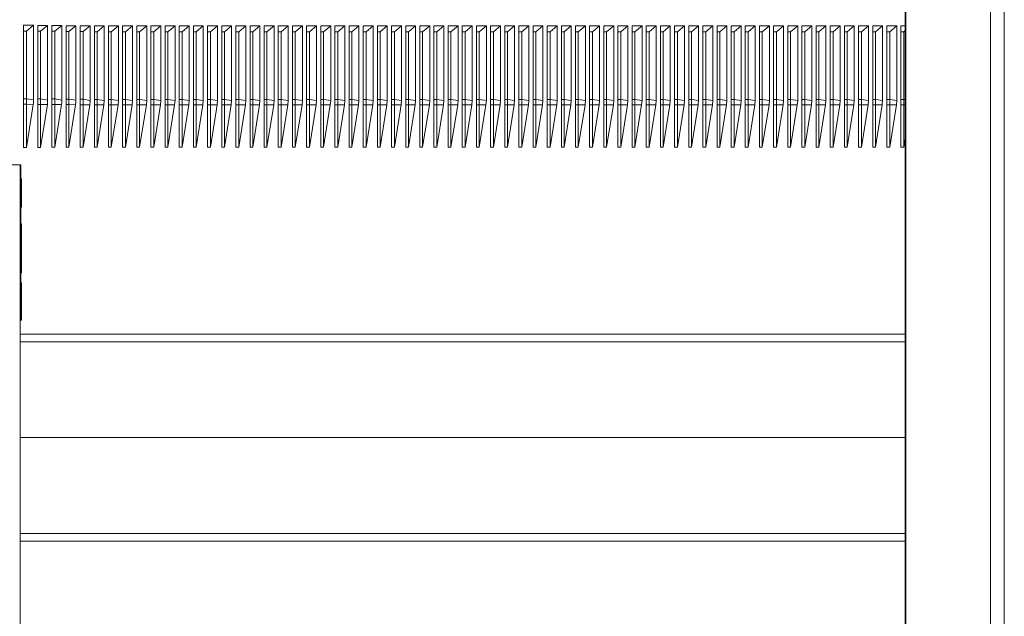
# Model space of a CAD drawing. Units: millimetres. Extents: x -658 to 994, y -993 to 1233.
# Drawn here: x 782 to 922, y 510 to 595 of the extents above; entities that cross this region are included whole.
import ezdxf

# ---------------------------------------------------------------- set-up
doc = ezdxf.new("R2010")
doc.units = ezdxf.units.MM

msp = doc.modelspace()

# ---------------------------------------------------------------- linework, layer by layer
at = {"color": 7, "linetype": 'Continuous', "lineweight": 18}
for p, q in [((907.74, 638.93), (907.74, 432.13)), ((919.68, 432.13), (919.68, 638.93)), ((921.64, 638.93), (921.64, 432.13)), ((907.64, 614.03), (907.64, 457.03)), ((784.44, 593.84), (783.04, 593.84)), ((783.04, 593.84), (783.04, 593.03)), ((783.44, 593.03), (783.04, 593.03)), ((783.04, 593.03), (783.04, 583.46)), ((783.44, 593.03), (784.44, 593.84)), ((783.44, 583.46), (783.44, 593.03)), ((784.44, 593.84), (784.44, 583.28)), ((786.44, 593.82), (785.04, 593.82)), ((785.04, 593.82), (785.04, 593.01)), ((785.44, 593.01), (785.04, 593.01)), ((785.04, 593.01), (785.04, 583.44)), ((785.44, 593.01), (786.44, 593.82)), ((785.44, 583.44), (785.44, 593.01)), ((786.44, 593.82), (786.44, 583.27)), ((788.44, 593.8), (787.04, 593.8)), ((787.04, 593.8), (787.04, 592.99)), ((787.44, 592.99), (787.04, 592.99)), ((787.04, 592.99), (787.04, 583.42)), ((787.44, 592.99), (788.44, 593.8)), ((787.44, 583.42), (787.44, 592.99)), ((788.44, 593.8), (788.44, 583.25)), ((790.44, 593.78), (789.04, 593.78)), ((789.04, 593.78), (789.04, 592.97)), ((789.44, 592.97), (789.04, 592.97)), ((789.04, 592.97), (789.04, 583.4)), ((789.44, 592.97), (790.44, 593.78)), ((789.44, 583.4), (789.44, 592.97)), ((790.44, 593.78), (790.44, 583.23)), ((792.44, 593.77), (791.04, 593.77)), ((791.04, 593.77), (791.04, 592.96)), ((791.44, 592.96), (791.04, 592.96)), ((791.04, 592.96), (791.04, 583.39)), ((791.44, 592.96), (792.44, 593.77)), ((791.44, 583.39), (791.44, 592.96)), ((792.44, 593.77), (792.44, 583.21)), ((794.44, 593.75), (793.04, 593.75)), ((793.04, 593.75), (793.04, 592.94)), ((793.44, 592.94), (793.04, 592.94)), ((793.04, 592.94), (793.04, 583.37)), ((793.44, 592.94), (794.44, 593.75)), ((793.44, 583.37), (793.44, 592.94)), ((794.44, 593.75), (794.44, 583.2)), ((796.44, 593.75), (795.04, 593.75)), ((795.04, 593.75), (795.04, 592.94)), ((795.44, 592.94), (795.04, 592.94)), ((795.04, 592.94), (795.04, 583.37)), ((795.44, 592.94), (796.44, 593.75)), ((795.44, 583.37), (795.44, 592.94)), ((796.44, 593.75), (796.44, 583.2)), ((798.44, 593.75), (797.04, 593.75)), ((797.04, 593.75), (797.04, 592.94)), ((797.44, 592.94), (797.04, 592.94)), ((797.04, 592.94), (797.04, 583.37)), ((797.44, 592.94), (798.44, 593.75)), ((797.44, 583.37), (797.44, 592.94)), ((798.44, 593.75), (798.44, 583.2)), ((800.44, 593.75), (799.04, 593.75)), ((799.04, 593.75), (799.04, 592.94)), ((799.44, 592.94), (799.04, 592.94)), ((799.04, 592.94), (799.04, 583.37)), ((799.44, 592.94), (800.44, 593.75)), ((799.44, 583.37), (799.44, 592.94)), ((800.44, 593.75), (800.44, 583.2)), ((802.44, 593.75), (801.04, 593.75)), ((801.04, 593.75), (801.04, 592.94)), ((801.44, 592.94), (801.04, 592.94)), ((801.04, 592.94), (801.04, 583.37)), ((801.44, 592.94), (802.44, 593.75)), ((801.44, 583.37), (801.44, 592.94)), ((802.44, 593.75), (802.44, 583.2)), ((804.44, 593.75), (803.04, 593.75)), ((803.04, 593.75), (803.04, 592.94)), ((803.44, 592.94), (803.04, 592.94)), ((803.04, 592.94), (803.04, 583.37)), ((803.44, 592.94), (804.44, 593.75)), ((803.44, 583.37), (803.44, 592.94)), ((804.44, 593.75), (804.44, 583.2)), ((806.44, 593.75), (805.04, 593.75)), ((805.04, 593.75), (805.04, 592.94)), ((805.44, 592.94), (805.04, 592.94)), ((805.04, 592.94), (805.04, 583.37)), ((805.44, 592.94), (806.44, 593.75)), ((805.44, 583.37), (805.44, 592.94)), ((806.44, 593.75), (806.44, 583.2)), ((808.44, 593.75), (807.04, 593.75)), ((807.04, 593.75), (807.04, 592.94)), ((807.44, 592.94), (807.04, 592.94)), ((807.04, 592.94), (807.04, 583.37)), ((807.44, 592.94), (808.44, 593.75)), ((807.44, 583.37), (807.44, 592.94)), ((808.44, 593.75), (808.44, 583.2)), ((810.44, 593.75), (809.04, 593.75)), ((809.04, 593.75), (809.04, 592.94)), ((809.44, 592.94), (809.04, 592.94)), ((809.04, 592.94), (809.04, 583.37)), ((809.44, 592.94), (810.44, 593.75)), ((809.44, 583.37), (809.44, 592.94)), ((810.44, 593.75), (810.44, 583.2)), ((812.44, 593.75), (811.04, 593.75)), ((811.04, 593.75), (811.04, 592.94)), ((811.44, 592.94), (811.04, 592.94)), ((811.04, 592.94), (811.04, 583.37)), ((811.44, 592.94), (812.44, 593.75)), ((811.44, 583.37), (811.44, 592.94)), ((812.44, 593.75), (812.44, 583.2)), ((814.44, 593.75), (813.04, 593.75)), ((813.04, 593.75), (813.04, 592.94)), ((813.44, 592.94), (813.04, 592.94)), ((813.04, 592.94), (813.04, 583.37)), ((813.44, 592.94), (814.44, 593.75)), ((813.44, 583.37), (813.44, 592.94)), ((814.44, 593.75), (814.44, 583.2)), ((816.44, 593.75), (815.04, 593.75)), ((815.04, 593.75), (815.04, 592.94)), ((815.44, 592.94), (815.04, 592.94)), ((815.04, 592.94), (815.04, 583.37)), ((815.44, 592.94), (816.44, 593.75)), ((815.44, 583.37), (815.44, 592.94)), ((816.44, 593.75), (816.44, 583.2)), ((818.44, 593.75), (817.04, 593.75)), ((817.04, 593.75), (817.04, 592.94)), ((817.44, 592.94), (817.04, 592.94)), ((817.04, 592.94), (817.04, 583.37)), ((817.44, 592.94), (818.44, 593.75)), ((817.44, 583.37), (817.44, 592.94)), ((818.44, 593.75), (818.44, 583.2)), ((820.44, 593.75), (819.04, 593.75)), ((819.04, 593.75), (819.04, 592.94)), ((819.44, 592.94), (819.04, 592.94)), ((819.04, 592.94), (819.04, 583.37)), ((819.44, 592.94), (820.44, 593.75)), ((819.44, 583.37), (819.44, 592.94)), ((820.44, 593.75), (820.44, 583.2)), ((822.44, 593.75), (821.04, 593.75)), ((821.04, 593.75), (821.04, 592.94)), ((821.44, 592.94), (821.04, 592.94)), ((821.04, 592.94), (821.04, 583.37)), ((821.44, 592.94), (822.44, 593.75)), ((821.44, 583.37), (821.44, 592.94)), ((822.44, 593.75), (822.44, 583.2)), ((824.44, 593.75), (823.04, 593.75)), ((823.04, 593.75), (823.04, 592.94)), ((823.44, 592.94), (823.04, 592.94)), ((823.04, 592.94), (823.04, 583.37)), ((823.44, 592.94), (824.44, 593.75)), ((823.44, 583.37), (823.44, 592.94)), ((824.44, 593.75), (824.44, 583.2)), ((826.44, 593.75), (825.04, 593.75)), ((825.04, 593.75), (825.04, 592.94)), ((825.44, 592.94), (825.04, 592.94)), ((825.04, 592.94), (825.04, 583.37)), ((825.44, 592.94), (826.44, 593.75)), ((825.44, 583.37), (825.44, 592.94)), ((826.44, 593.75), (826.44, 583.2)), ((828.44, 593.75), (827.04, 593.75)), ((827.04, 593.75), (827.04, 592.94)), ((827.44, 592.94), (827.04, 592.94)), ((827.04, 592.94), (827.04, 583.37)), ((827.44, 592.94), (828.44, 593.75)), ((827.44, 583.37), (827.44, 592.94)), ((828.44, 593.75), (828.44, 583.2)), ((830.44, 593.75), (829.04, 593.75)), ((829.04, 593.75), (829.04, 592.94)), ((829.44, 592.94), (829.04, 592.94)), ((829.04, 592.94), (829.04, 583.37)), ((829.44, 592.94), (830.44, 593.75)), ((829.44, 583.37), (829.44, 592.94)), ((830.44, 593.75), (830.44, 583.2)), ((832.44, 593.75), (831.04, 593.75)), ((831.04, 593.75), (831.04, 592.94)), ((831.44, 592.94), (831.04, 592.94)), ((831.04, 592.94), (831.04, 583.37)), ((831.44, 592.94), (832.44, 593.75)), ((831.44, 583.37), (831.44, 592.94)), ((832.44, 593.75), (832.44, 583.2)), ((834.44, 593.75), (833.04, 593.75)), ((833.04, 593.75), (833.04, 592.94)), ((833.44, 592.94), (833.04, 592.94)), ((833.04, 592.94), (833.04, 583.37)), ((833.44, 592.94), (834.44, 593.75)), ((833.44, 583.37), (833.44, 592.94)), ((834.44, 593.75), (834.44, 583.2)), ((836.44, 593.75), (835.04, 593.75)), ((835.04, 593.75), (835.04, 592.94)), ((835.44, 592.94), (835.04, 592.94)), ((835.04, 592.94), (835.04, 583.37)), ((835.44, 592.94), (836.44, 593.75)), ((835.44, 583.37), (835.44, 592.94)), ((836.44, 593.75), (836.44, 583.2)), ((838.44, 593.75), (837.04, 593.75)), ((837.04, 593.75), (837.04, 592.94)), ((837.44, 592.94), (837.04, 592.94)), ((837.04, 592.94), (837.04, 583.37)), ((837.44, 592.94), (838.44, 593.75)), ((837.44, 583.37), (837.44, 592.94)), ((838.44, 593.75), (838.44, 583.2)), ((840.44, 593.75), (839.04, 593.75)), ((839.04, 593.75), (839.04, 592.94)), ((839.44, 592.94), (839.04, 592.94)), ((839.04, 592.94), (839.04, 583.37)), ((839.44, 592.94), (840.44, 593.75)), ((839.44, 583.37), (839.44, 592.94)), ((840.44, 593.75), (840.44, 583.2)), ((842.44, 593.75), (841.04, 593.75)), ((841.04, 593.75), (841.04, 592.94)), ((841.44, 592.94), (841.04, 592.94)), ((841.04, 592.94), (841.04, 583.37)), ((841.44, 592.94), (842.44, 593.75)), ((841.44, 583.37), (841.44, 592.94)), ((842.44, 593.75), (842.44, 583.2)), ((844.44, 593.75), (843.04, 593.75)), ((843.04, 593.75), (843.04, 592.94)), ((843.44, 592.94), (843.04, 592.94)), ((843.04, 592.94), (843.04, 583.37)), ((843.44, 592.94), (844.44, 593.75)), ((843.44, 583.37), (843.44, 592.94)), ((844.44, 593.75), (844.44, 583.2)), ((846.44, 593.75), (845.04, 593.75)), ((845.04, 593.75), (845.04, 592.94)), ((845.44, 592.94), (845.04, 592.94)), ((845.04, 592.94), (845.04, 583.37)), ((845.44, 592.94), (846.44, 593.75)), ((845.44, 583.37), (845.44, 592.94)), ((846.44, 593.75), (846.44, 583.2)), ((848.44, 593.75), (847.04, 593.75)), ((847.04, 593.75), (847.04, 592.94)), ((847.44, 592.94), (847.04, 592.94)), ((847.04, 592.94), (847.04, 583.37)), ((847.44, 592.94), (848.44, 593.75)), ((847.44, 583.37), (847.44, 592.94)), ((848.44, 593.75), (848.44, 583.2)), ((850.44, 593.75), (849.04, 593.75)), ((849.04, 593.75), (849.04, 592.94)), ((849.44, 592.94), (849.04, 592.94)), ((849.04, 592.94), (849.04, 583.37)), ((849.44, 592.94), (850.44, 593.75)), ((849.44, 583.37), (849.44, 592.94)), ((850.44, 593.75), (850.44, 583.2)), ((852.44, 593.75), (851.04, 593.75)), ((851.04, 593.75), (851.04, 592.94)), ((851.44, 592.94), (851.04, 592.94)), ((851.04, 592.94), (851.04, 583.37)), ((851.44, 592.94), (852.44, 593.75)), ((851.44, 583.37), (851.44, 592.94)), ((852.44, 593.75), (852.44, 583.2)), ((854.44, 593.75), (853.04, 593.75)), ((853.04, 593.75), (853.04, 592.94)), ((853.44, 592.94), (853.04, 592.94)), ((853.04, 592.94), (853.04, 583.37)), ((853.44, 592.94), (854.44, 593.75)), ((853.44, 583.37), (853.44, 592.94)), ((854.44, 593.75), (854.44, 583.2)), ((856.44, 593.75), (855.04, 593.75)), ((855.04, 593.75), (855.04, 592.94)), ((855.44, 592.94), (855.04, 592.94)), ((855.04, 592.94), (855.04, 583.37)), ((855.44, 592.94), (856.44, 593.75)), ((855.44, 583.37), (855.44, 592.94)), ((856.44, 593.75), (856.44, 583.2)), ((858.44, 593.75), (857.04, 593.75)), ((857.04, 593.75), (857.04, 592.94)), ((857.44, 592.94), (857.04, 592.94)), ((857.04, 592.94), (857.04, 583.37)), ((857.44, 592.94), (858.44, 593.75)), ((857.44, 583.37), (857.44, 592.94)), ((858.44, 593.75), (858.44, 583.2)), ((860.44, 593.75), (859.04, 593.75)), ((859.04, 593.75), (859.04, 592.94)), ((859.44, 592.94), (859.04, 592.94)), ((859.04, 592.94), (859.04, 583.37)), ((859.44, 592.94), (860.44, 593.75)), ((859.44, 583.37), (859.44, 592.94)), ((860.44, 593.75), (860.44, 583.2)), ((862.44, 593.75), (861.04, 593.75)), ((861.04, 593.75), (861.04, 592.94)), ((861.44, 592.94), (861.04, 592.94)), ((861.04, 592.94), (861.04, 583.37)), ((861.44, 592.94), (862.44, 593.75)), ((861.44, 583.37), (861.44, 592.94)), ((862.44, 593.75), (862.44, 583.2)), ((864.44, 593.75), (863.04, 593.75)), ((863.04, 593.75), (863.04, 592.94)), ((863.44, 592.94), (863.04, 592.94)), ((863.04, 592.94), (863.04, 583.37)), ((863.44, 592.94), (864.44, 593.75)), ((863.44, 583.37), (863.44, 592.94)), ((864.44, 593.75), (864.44, 583.2)), ((866.44, 593.75), (865.04, 593.75)), ((865.04, 593.75), (865.04, 592.94)), ((865.44, 592.94), (865.04, 592.94)), ((865.04, 592.94), (865.04, 583.37)), ((865.44, 592.94), (866.44, 593.75)), ((865.44, 583.37), (865.44, 592.94)), ((866.44, 593.75), (866.44, 583.2)), ((868.44, 593.75), (867.04, 593.75)), ((867.04, 593.75), (867.04, 592.94)), ((867.44, 592.94), (867.04, 592.94)), ((867.04, 592.94), (867.04, 583.37)), ((867.44, 592.94), (868.44, 593.75)), ((867.44, 583.37), (867.44, 592.94)), ((868.44, 593.75), (868.44, 583.2)), ((870.44, 593.75), (869.04, 593.75)), ((869.04, 593.75), (869.04, 592.94)), ((869.44, 592.94), (869.04, 592.94)), ((869.04, 592.94), (869.04, 583.37)), ((869.44, 592.94), (870.44, 593.75)), ((869.44, 583.37), (869.44, 592.94)), ((870.44, 593.75), (870.44, 583.2)), ((872.44, 593.75), (871.04, 593.75)), ((871.04, 593.75), (871.04, 592.94)), ((871.44, 592.94), (871.04, 592.94)), ((871.04, 592.94), (871.04, 583.37)), ((871.44, 592.94), (872.44, 593.75)), ((871.44, 583.37), (871.44, 592.94)), ((872.44, 593.75), (872.44, 583.2)), ((874.44, 593.75), (873.04, 593.75)), ((873.04, 593.75), (873.04, 592.94)), ((873.44, 592.94), (873.04, 592.94)), ((873.04, 592.94), (873.04, 583.37)), ((873.44, 592.94), (874.44, 593.75)), ((873.44, 583.37), (873.44, 592.94)), ((874.44, 593.75), (874.44, 583.2)), ((876.44, 593.75), (875.04, 593.75)), ((875.04, 593.75), (875.04, 592.94)), ((875.44, 592.94), (875.04, 592.94)), ((875.04, 592.94), (875.04, 583.37)), ((875.44, 592.94), (876.44, 593.75)), ((875.44, 583.37), (875.44, 592.94)), ((876.44, 593.75), (876.44, 583.2)), ((878.44, 593.75), (877.04, 593.75)), ((877.04, 593.75), (877.04, 592.94)), ((877.44, 592.94), (877.04, 592.94)), ((877.04, 592.94), (877.04, 583.37)), ((877.44, 592.94), (878.44, 593.75)), ((877.44, 583.37), (877.44, 592.94)), ((878.44, 593.75), (878.44, 583.2)), ((880.44, 593.75), (879.04, 593.75)), ((879.04, 593.75), (879.04, 592.94)), ((879.44, 592.94), (879.04, 592.94)), ((879.04, 592.94), (879.04, 583.37)), ((879.44, 592.94), (880.44, 593.75)), ((879.44, 583.37), (879.44, 592.94)), ((880.44, 593.75), (880.44, 583.2)), ((882.44, 593.75), (881.04, 593.75)), ((881.04, 593.75), (881.04, 592.94)), ((881.44, 592.94), (881.04, 592.94)), ((881.04, 592.94), (881.04, 583.37)), ((881.44, 592.94), (882.44, 593.75)), ((881.44, 583.37), (881.44, 592.94)), ((882.44, 593.75), (882.44, 583.2)), ((884.44, 593.75), (883.04, 593.75)), ((883.04, 593.75), (883.04, 592.94)), ((883.44, 592.94), (883.04, 592.94)), ((883.04, 592.94), (883.04, 583.37)), ((883.44, 592.94), (884.44, 593.75)), ((883.44, 583.37), (883.44, 592.94)), ((884.44, 593.75), (884.44, 583.2)), ((886.44, 593.75), (885.04, 593.75)), ((885.04, 593.75), (885.04, 592.94)), ((885.44, 592.94), (885.04, 592.94)), ((885.04, 592.94), (885.04, 583.37)), ((885.44, 592.94), (886.44, 593.75)), ((885.44, 583.37), (885.44, 592.94)), ((886.44, 593.75), (886.44, 583.2)), ((888.44, 593.75), (887.04, 593.75)), ((887.04, 593.75), (887.04, 592.94)), ((887.44, 592.94), (887.04, 592.94)), ((887.04, 592.94), (887.04, 583.37)), ((887.44, 592.94), (888.44, 593.75)), ((887.44, 583.37), (887.44, 592.94)), ((888.44, 593.75), (888.44, 583.2)), ((890.44, 593.75), (889.04, 593.75)), ((889.04, 593.75), (889.04, 592.94)), ((889.44, 592.94), (889.04, 592.94)), ((889.04, 592.94), (889.04, 583.37)), ((889.44, 592.94), (890.44, 593.75)), ((889.44, 583.37), (889.44, 592.94)), ((890.44, 593.75), (890.44, 583.2)), ((892.44, 593.75), (891.04, 593.75)), ((891.04, 593.75), (891.04, 592.94)), ((891.44, 592.94), (891.04, 592.94)), ((891.04, 592.94), (891.04, 583.37)), ((891.44, 592.94), (892.44, 593.75)), ((891.44, 583.37), (891.44, 592.94)), ((892.44, 593.75), (892.44, 583.2)), ((894.44, 593.75), (893.04, 593.75)), ((893.04, 593.75), (893.04, 592.94)), ((893.44, 592.94), (893.04, 592.94)), ((893.04, 592.94), (893.04, 583.37)), ((893.44, 592.94), (894.44, 593.75)), ((893.44, 583.37), (893.44, 592.94)), ((894.44, 593.75), (894.44, 583.2)), ((896.44, 593.75), (895.04, 593.75)), ((895.04, 593.75), (895.04, 592.94)), ((895.44, 592.94), (895.04, 592.94)), ((895.04, 592.94), (895.04, 583.37)), ((895.44, 592.94), (896.44, 593.75)), ((895.44, 583.37), (895.44, 592.94)), ((896.44, 593.75), (896.44, 583.2)), ((898.44, 593.75), (897.04, 593.75)), ((897.04, 593.75), (897.04, 592.94)), ((897.44, 592.94), (897.04, 592.94)), ((897.04, 592.94), (897.04, 583.37)), ((897.44, 592.94), (898.44, 593.75)), ((897.44, 583.37), (897.44, 592.94)), ((898.44, 593.75), (898.44, 583.2)), ((900.44, 593.75), (899.04, 593.75)), ((899.04, 593.75), (899.04, 592.94)), ((899.44, 592.94), (899.04, 592.94)), ((899.04, 592.94), (899.04, 583.37)), ((899.44, 592.94), (900.44, 593.75)), ((899.44, 583.37), (899.44, 592.94)), ((900.44, 593.75), (900.44, 583.2)), ((902.44, 593.75), (901.04, 593.75)), ((901.04, 593.75), (901.04, 592.94)), ((901.44, 592.94), (901.04, 592.94)), ((901.04, 592.94), (901.04, 583.37)), ((901.44, 592.94), (902.44, 593.75)), ((901.44, 583.37), (901.44, 592.94)), ((902.44, 593.75), (902.44, 583.2)), ((904.44, 593.75), (903.04, 593.75)), ((903.04, 593.75), (903.04, 592.94)), ((903.44, 592.94), (903.04, 592.94)), ((903.04, 592.94), (903.04, 583.37)), ((903.44, 592.94), (904.44, 593.75)), ((903.44, 583.37), (903.44, 592.94)), ((904.44, 593.75), (904.44, 583.2)), ((906.44, 593.75), (905.04, 593.75)), ((905.04, 593.75), (905.04, 592.94)), ((905.44, 592.94), (905.04, 592.94)), ((905.04, 592.94), (905.04, 583.37)), ((905.44, 592.94), (906.44, 593.75)), ((905.44, 583.37), (905.44, 592.94)), ((906.44, 593.75), (906.44, 583.2)), ((907.64, 593.75), (907.04, 593.75)), ((907.04, 593.75), (907.04, 592.94)), ((907.44, 592.94), (907.04, 592.94)), ((907.04, 592.94), (907.04, 583.37)), ((907.44, 592.94), (907.64, 593.1)), ((907.44, 583.37), (907.44, 592.94)), ((783.44, 583.46), (783.04, 583.46)), ((783.04, 582.68), (783.04, 583.46)), ((783.44, 582.68), (783.44, 583.46)), ((784.44, 583.28), (783.44, 583.46)), ((784.44, 583.28), (784.44, 582.94)), ((785.44, 583.44), (785.04, 583.44)), ((785.04, 582.66), (785.04, 583.44)), ((785.44, 582.66), (785.44, 583.44)), ((786.44, 583.27), (785.44, 583.44)), ((786.44, 583.27), (786.44, 582.96)), ((787.44, 583.42), (787.04, 583.42)), ((787.04, 582.64), (787.04, 583.42)), ((787.44, 582.64), (787.44, 583.42)), ((788.44, 583.25), (787.44, 583.42)), ((788.44, 583.25), (788.44, 582.98)), ((789.44, 583.4), (789.04, 583.4)), ((789.04, 582.62), (789.04, 583.4)), ((789.44, 582.62), (789.44, 583.4)), ((790.44, 583.23), (789.44, 583.4)), ((790.44, 583.23), (790.44, 583.01)), ((791.44, 583.39), (791.04, 583.39)), ((791.04, 582.61), (791.04, 583.39)), ((791.44, 582.61), (791.44, 583.39)), ((792.44, 583.21), (791.44, 583.39)), ((792.44, 583.06), (792.39, 582.59)), ((792.44, 583.21), (792.44, 583.06)), ((793.44, 583.37), (793.04, 583.37)), ((793.04, 582.59), (793.04, 583.37)), ((793.44, 582.59), (793.44, 583.37)), ((794.44, 583.2), (793.44, 583.37)), ((794.44, 583.2), (794.39, 582.57)), ((795.44, 583.37), (795.04, 583.37)), ((795.04, 582.59), (795.04, 583.37)), ((795.44, 582.59), (795.44, 583.37)), ((796.44, 583.2), (795.44, 583.37)), ((796.44, 583.2), (796.39, 582.57)), ((797.44, 583.37), (797.04, 583.37)), ((797.04, 582.59), (797.04, 583.37)), ((797.44, 582.59), (797.44, 583.37)), ((798.44, 583.2), (797.44, 583.37)), ((798.44, 583.2), (798.39, 582.57)), ((799.44, 583.37), (799.04, 583.37)), ((799.04, 582.59), (799.04, 583.37)), ((799.44, 582.59), (799.44, 583.37)), ((800.44, 583.2), (799.44, 583.37)), ((800.44, 583.2), (800.39, 582.57)), ((801.44, 583.37), (801.04, 583.37)), ((801.04, 582.59), (801.04, 583.37)), ((801.44, 582.59), (801.44, 583.37)), ((802.44, 583.2), (801.44, 583.37)), ((802.44, 583.2), (802.39, 582.57)), ((803.44, 583.37), (803.04, 583.37)), ((803.04, 582.59), (803.04, 583.37)), ((803.44, 582.59), (803.44, 583.37)), ((804.44, 583.2), (803.44, 583.37)), ((804.44, 583.2), (804.39, 582.57)), ((805.44, 583.37), (805.04, 583.37)), ((805.04, 582.59), (805.04, 583.37)), ((805.44, 582.59), (805.44, 583.37)), ((806.44, 583.2), (805.44, 583.37)), ((806.44, 583.2), (806.39, 582.57)), ((807.44, 583.37), (807.04, 583.37)), ((807.04, 582.59), (807.04, 583.37)), ((807.44, 582.59), (807.44, 583.37)), ((808.44, 583.2), (807.44, 583.37)), ((808.44, 583.2), (808.39, 582.57)), ((809.44, 583.37), (809.04, 583.37)), ((809.04, 582.59), (809.04, 583.37)), ((809.44, 582.59), (809.44, 583.37)), ((810.44, 583.2), (809.44, 583.37)), ((810.44, 583.2), (810.39, 582.57)), ((811.44, 583.37), (811.04, 583.37)), ((811.04, 582.59), (811.04, 583.37)), ((811.44, 582.59), (811.44, 583.37)), ((812.44, 583.2), (811.44, 583.37)), ((812.44, 583.2), (812.39, 582.57)), ((813.44, 583.37), (813.04, 583.37)), ((813.04, 582.59), (813.04, 583.37)), ((813.44, 582.59), (813.44, 583.37)), ((814.44, 583.2), (813.44, 583.37)), ((814.44, 583.2), (814.39, 582.57)), ((815.44, 583.37), (815.04, 583.37)), ((815.04, 582.59), (815.04, 583.37)), ((815.44, 582.59), (815.44, 583.37)), ((816.44, 583.2), (815.44, 583.37)), ((816.44, 583.2), (816.39, 582.57)), ((817.44, 583.37), (817.04, 583.37)), ((817.04, 582.59), (817.04, 583.37)), ((817.44, 582.59), (817.44, 583.37)), ((818.44, 583.2), (817.44, 583.37)), ((818.44, 583.2), (818.39, 582.57)), ((819.44, 583.37), (819.04, 583.37)), ((819.04, 582.59), (819.04, 583.37)), ((819.44, 582.59), (819.44, 583.37)), ((820.44, 583.2), (819.44, 583.37)), ((820.44, 583.2), (820.39, 582.57)), ((821.44, 583.37), (821.04, 583.37)), ((821.04, 582.59), (821.04, 583.37)), ((821.44, 582.59), (821.44, 583.37)), ((822.44, 583.2), (821.44, 583.37)), ((822.44, 583.2), (822.39, 582.57)), ((823.44, 583.37), (823.04, 583.37)), ((823.04, 582.59), (823.04, 583.37)), ((823.44, 582.59), (823.44, 583.37)), ((824.44, 583.2), (823.44, 583.37)), ((824.44, 583.2), (824.39, 582.57)), ((825.44, 583.37), (825.04, 583.37)), ((825.04, 582.59), (825.04, 583.37)), ((825.44, 582.59), (825.44, 583.37)), ((826.44, 583.2), (825.44, 583.37)), ((826.44, 583.2), (826.39, 582.57)), ((827.44, 583.37), (827.04, 583.37)), ((827.04, 582.59), (827.04, 583.37)), ((827.44, 582.59), (827.44, 583.37)), ((828.44, 583.2), (827.44, 583.37)), ((828.44, 583.2), (828.39, 582.57)), ((829.44, 583.37), (829.04, 583.37)), ((829.04, 582.59), (829.04, 583.37)), ((829.44, 582.59), (829.44, 583.37)), ((830.44, 583.2), (829.44, 583.37)), ((830.44, 583.2), (830.39, 582.57)), ((831.44, 583.37), (831.04, 583.37)), ((831.04, 582.59), (831.04, 583.37)), ((831.44, 582.59), (831.44, 583.37)), ((832.44, 583.2), (831.44, 583.37)), ((832.44, 583.2), (832.39, 582.57)), ((833.44, 583.37), (833.04, 583.37)), ((833.04, 582.59), (833.04, 583.37)), ((833.44, 582.59), (833.44, 583.37)), ((834.44, 583.2), (833.44, 583.37)), ((834.44, 583.2), (834.39, 582.57)), ((835.44, 583.37), (835.04, 583.37)), ((835.04, 582.59), (835.04, 583.37)), ((835.44, 582.59), (835.44, 583.37)), ((836.44, 583.2), (835.44, 583.37)), ((836.44, 583.2), (836.39, 582.57)), ((837.44, 583.37), (837.04, 583.37)), ((837.04, 582.59), (837.04, 583.37)), ((837.44, 582.59), (837.44, 583.37)), ((838.44, 583.2), (837.44, 583.37)), ((838.44, 583.2), (838.39, 582.57)), ((839.44, 583.37), (839.04, 583.37)), ((839.04, 582.59), (839.04, 583.37)), ((839.44, 582.59), (839.44, 583.37)), ((840.44, 583.2), (839.44, 583.37)), ((840.44, 583.2), (840.39, 582.57)), ((841.44, 583.37), (841.04, 583.37)), ((841.04, 582.59), (841.04, 583.37)), ((841.44, 582.59), (841.44, 583.37)), ((842.44, 583.2), (841.44, 583.37)), ((842.44, 583.2), (842.39, 582.57)), ((843.44, 583.37), (843.04, 583.37)), ((843.04, 582.59), (843.04, 583.37)), ((843.44, 582.59), (843.44, 583.37)), ((844.44, 583.2), (843.44, 583.37)), ((844.44, 583.2), (844.39, 582.57)), ((845.44, 583.37), (845.04, 583.37)), ((845.04, 582.59), (845.04, 583.37)), ((845.44, 582.59), (845.44, 583.37)), ((846.44, 583.2), (845.44, 583.37)), ((846.44, 583.2), (846.39, 582.57)), ((847.44, 583.37), (847.04, 583.37)), ((847.04, 582.59), (847.04, 583.37)), ((847.44, 582.59), (847.44, 583.37)), ((848.44, 583.2), (847.44, 583.37)), ((848.44, 583.2), (848.39, 582.57)), ((849.44, 583.37), (849.04, 583.37)), ((849.04, 582.59), (849.04, 583.37)), ((849.44, 582.59), (849.44, 583.37)), ((850.44, 583.2), (849.44, 583.37)), ((850.44, 583.2), (850.39, 582.57)), ((851.44, 583.37), (851.04, 583.37)), ((851.04, 582.59), (851.04, 583.37)), ((851.44, 582.59), (851.44, 583.37)), ((852.44, 583.2), (851.44, 583.37)), ((852.44, 583.2), (852.39, 582.57)), ((853.44, 583.37), (853.04, 583.37)), ((853.04, 582.59), (853.04, 583.37)), ((853.44, 582.59), (853.44, 583.37)), ((854.44, 583.2), (853.44, 583.37)), ((854.44, 583.2), (854.39, 582.57)), ((855.44, 583.37), (855.04, 583.37)), ((855.04, 582.59), (855.04, 583.37)), ((855.44, 582.59), (855.44, 583.37)), ((856.44, 583.2), (855.44, 583.37)), ((856.44, 583.2), (856.39, 582.57)), ((857.44, 583.37), (857.04, 583.37)), ((857.04, 582.59), (857.04, 583.37)), ((857.44, 582.59), (857.44, 583.37)), ((858.44, 583.2), (857.44, 583.37)), ((858.44, 583.2), (858.39, 582.57)), ((859.44, 583.37), (859.04, 583.37)), ((859.04, 582.59), (859.04, 583.37)), ((859.44, 582.59), (859.44, 583.37)), ((860.44, 583.2), (859.44, 583.37)), ((860.44, 583.2), (860.39, 582.57)), ((861.44, 583.37), (861.04, 583.37)), ((861.04, 582.59), (861.04, 583.37)), ((861.44, 582.59), (861.44, 583.37)), ((862.44, 583.2), (861.44, 583.37)), ((862.44, 583.2), (862.39, 582.57)), ((863.44, 583.37), (863.04, 583.37)), ((863.04, 582.59), (863.04, 583.37)), ((863.44, 582.59), (863.44, 583.37)), ((864.44, 583.2), (863.44, 583.37)), ((864.44, 583.2), (864.39, 582.57)), ((865.44, 583.37), (865.04, 583.37)), ((865.04, 582.59), (865.04, 583.37)), ((865.44, 582.59), (865.44, 583.37)), ((866.44, 583.2), (865.44, 583.37)), ((866.44, 583.2), (866.39, 582.57)), ((867.44, 583.37), (867.04, 583.37)), ((867.04, 582.59), (867.04, 583.37)), ((867.44, 582.59), (867.44, 583.37)), ((868.44, 583.2), (867.44, 583.37)), ((868.44, 583.2), (868.39, 582.57)), ((869.44, 583.37), (869.04, 583.37)), ((869.04, 582.59), (869.04, 583.37)), ((869.44, 582.59), (869.44, 583.37)), ((870.44, 583.2), (869.44, 583.37)), ((870.44, 583.2), (870.39, 582.57)), ((871.44, 583.37), (871.04, 583.37)), ((871.04, 582.59), (871.04, 583.37)), ((871.44, 582.59), (871.44, 583.37)), ((872.44, 583.2), (871.44, 583.37)), ((872.44, 583.2), (872.39, 582.57)), ((873.44, 583.37), (873.04, 583.37)), ((873.04, 582.59), (873.04, 583.37)), ((873.44, 582.59), (873.44, 583.37)), ((874.44, 583.2), (873.44, 583.37)), ((874.44, 583.2), (874.39, 582.57)), ((875.44, 583.37), (875.04, 583.37)), ((875.04, 582.59), (875.04, 583.37)), ((875.44, 582.59), (875.44, 583.37)), ((876.44, 583.2), (875.44, 583.37)), ((876.44, 583.2), (876.39, 582.57)), ((877.44, 583.37), (877.04, 583.37)), ((877.04, 582.59), (877.04, 583.37)), ((877.44, 582.59), (877.44, 583.37)), ((878.44, 583.2), (877.44, 583.37)), ((878.44, 583.2), (878.39, 582.57)), ((879.44, 583.37), (879.04, 583.37)), ((879.04, 582.59), (879.04, 583.37)), ((879.44, 582.59), (879.44, 583.37)), ((880.44, 583.2), (879.44, 583.37)), ((880.44, 583.2), (880.39, 582.57)), ((881.44, 583.37), (881.04, 583.37)), ((881.04, 582.59), (881.04, 583.37)), ((881.44, 582.59), (881.44, 583.37)), ((882.44, 583.2), (881.44, 583.37)), ((882.44, 583.2), (882.39, 582.57)), ((883.44, 583.37), (883.04, 583.37)), ((883.04, 582.59), (883.04, 583.37)), ((883.44, 582.59), (883.44, 583.37)), ((884.44, 583.2), (883.44, 583.37)), ((884.44, 583.2), (884.39, 582.57)), ((885.44, 583.37), (885.04, 583.37)), ((885.04, 582.59), (885.04, 583.37)), ((885.44, 582.59), (885.44, 583.37)), ((886.44, 583.2), (885.44, 583.37)), ((886.44, 583.2), (886.39, 582.57)), ((887.44, 583.37), (887.04, 583.37)), ((887.04, 582.59), (887.04, 583.37)), ((887.44, 582.59), (887.44, 583.37)), ((888.44, 583.2), (887.44, 583.37)), ((888.44, 583.2), (888.39, 582.57)), ((889.44, 583.37), (889.04, 583.37)), ((889.04, 582.59), (889.04, 583.37)), ((889.44, 582.59), (889.44, 583.37)), ((890.44, 583.2), (889.44, 583.37)), ((890.44, 583.2), (890.39, 582.57)), ((891.44, 583.37), (891.04, 583.37)), ((891.04, 582.59), (891.04, 583.37)), ((891.44, 582.59), (891.44, 583.37)), ((892.44, 583.2), (891.44, 583.37)), ((892.44, 583.2), (892.39, 582.57)), ((893.44, 583.37), (893.04, 583.37)), ((893.04, 582.59), (893.04, 583.37)), ((893.44, 582.59), (893.44, 583.37)), ((894.44, 583.2), (893.44, 583.37)), ((894.44, 583.2), (894.39, 582.57)), ((895.44, 583.37), (895.04, 583.37)), ((895.04, 582.59), (895.04, 583.37)), ((895.44, 582.59), (895.44, 583.37)), ((896.44, 583.2), (895.44, 583.37)), ((896.44, 583.2), (896.39, 582.57)), ((897.44, 583.37), (897.04, 583.37)), ((897.04, 582.59), (897.04, 583.37)), ((897.44, 582.59), (897.44, 583.37)), ((898.44, 583.2), (897.44, 583.37)), ((898.44, 583.2), (898.39, 582.57)), ((899.44, 583.37), (899.04, 583.37)), ((899.04, 582.59), (899.04, 583.37)), ((899.44, 582.59), (899.44, 583.37)), ((900.44, 583.2), (899.44, 583.37)), ((900.44, 583.2), (900.39, 582.57)), ((901.44, 583.37), (901.04, 583.37)), ((901.04, 582.59), (901.04, 583.37)), ((901.44, 582.59), (901.44, 583.37)), ((902.44, 583.2), (901.44, 583.37)), ((902.44, 583.2), (902.39, 582.57)), ((903.44, 583.37), (903.04, 583.37)), ((903.04, 582.59), (903.04, 583.37)), ((903.44, 582.59), (903.44, 583.37)), ((904.44, 583.2), (903.44, 583.37)), ((904.44, 583.2), (904.39, 582.57)), ((905.44, 583.37), (905.04, 583.37)), ((905.04, 582.59), (905.04, 583.37)), ((905.44, 582.59), (905.44, 583.37)), ((906.44, 583.2), (905.44, 583.37)), ((906.44, 583.2), (906.39, 582.57)), ((907.44, 583.37), (907.04, 583.37)), ((907.04, 582.59), (907.04, 583.37)), ((907.44, 582.59), (907.44, 583.37)), ((907.64, 583.34), (907.44, 583.37)), ((783.44, 582.68), (783.04, 582.68)), ((783.04, 582.68), (783.04, 576.58)), ((783.44, 576.58), (783.44, 582.68)), ((784.41, 582.66), (783.44, 582.68)), ((784.41, 582.66), (783.44, 576.58)), ((784.44, 582.94), (784.41, 582.66)), ((785.44, 582.66), (785.04, 582.66)), ((785.04, 582.66), (785.04, 576.58)), ((785.44, 576.58), (785.44, 582.66)), ((786.4, 582.64), (785.44, 582.66)), ((786.4, 582.64), (785.44, 576.58)), ((786.44, 582.96), (786.4, 582.64)), ((787.44, 582.64), (787.04, 582.64)), ((787.04, 582.64), (787.04, 576.59)), ((787.44, 576.59), (787.44, 582.64)), ((788.4, 582.62), (787.44, 582.64)), ((788.4, 582.62), (787.44, 576.59)), ((788.44, 582.98), (788.4, 582.62)), ((789.44, 582.62), (789.04, 582.62)), ((789.04, 582.62), (789.04, 576.59)), ((789.44, 576.59), (789.44, 582.62)), ((790.4, 582.61), (789.44, 582.62)), ((790.4, 582.61), (789.44, 576.59)), ((790.44, 583.01), (790.4, 582.61)), ((791.44, 582.61), (791.04, 582.61)), ((791.04, 582.61), (791.04, 576.59)), ((791.44, 576.59), (791.44, 582.61)), ((792.39, 582.59), (791.44, 582.61)), ((792.39, 582.59), (791.44, 576.59)), ((793.44, 582.59), (793.04, 582.59)), ((793.04, 582.59), (793.04, 576.59)), ((793.44, 576.59), (793.44, 582.59)), ((794.39, 582.57), (793.44, 582.59)), ((794.39, 582.57), (793.44, 576.59)), ((795.44, 582.59), (795.04, 582.59)), ((795.04, 582.59), (795.04, 576.59)), ((795.44, 576.59), (795.44, 582.59)), ((796.39, 582.57), (795.44, 582.59)), ((796.39, 582.57), (795.44, 576.59)), ((797.44, 582.59), (797.04, 582.59)), ((797.04, 582.59), (797.04, 576.59)), ((797.44, 576.59), (797.44, 582.59)), ((798.39, 582.57), (797.44, 582.59)), ((798.39, 582.57), (797.44, 576.59)), ((799.44, 582.59), (799.04, 582.59)), ((799.04, 582.59), (799.04, 576.59)), ((799.44, 576.59), (799.44, 582.59)), ((800.39, 582.57), (799.44, 582.59)), ((800.39, 582.57), (799.44, 576.59)), ((801.44, 582.59), (801.04, 582.59)), ((801.04, 582.59), (801.04, 576.59)), ((801.44, 576.59), (801.44, 582.59)), ((802.39, 582.57), (801.44, 582.59)), ((802.39, 582.57), (801.44, 576.59)), ((803.44, 582.59), (803.04, 582.59)), ((803.04, 582.59), (803.04, 576.59)), ((803.44, 576.59), (803.44, 582.59)), ((804.39, 582.57), (803.44, 582.59)), ((804.39, 582.57), (803.44, 576.59)), ((805.44, 582.59), (805.04, 582.59)), ((805.04, 582.59), (805.04, 576.59)), ((805.44, 576.59), (805.44, 582.59)), ((806.39, 582.57), (805.44, 582.59)), ((806.39, 582.57), (805.44, 576.59)), ((807.44, 582.59), (807.04, 582.59)), ((807.04, 582.59), (807.04, 576.59)), ((807.44, 576.59), (807.44, 582.59)), ((808.39, 582.57), (807.44, 582.59)), ((808.39, 582.57), (807.44, 576.59)), ((809.44, 582.59), (809.04, 582.59)), ((809.04, 582.59), (809.04, 576.59)), ((809.44, 576.59), (809.44, 582.59)), ((810.39, 582.57), (809.44, 582.59)), ((810.39, 582.57), (809.44, 576.59)), ((811.44, 582.59), (811.04, 582.59)), ((811.04, 582.59), (811.04, 576.59)), ((811.44, 576.59), (811.44, 582.59)), ((812.39, 582.57), (811.44, 582.59)), ((812.39, 582.57), (811.44, 576.59)), ((813.44, 582.59), (813.04, 582.59)), ((813.04, 582.59), (813.04, 576.59)), ((813.44, 576.59), (813.44, 582.59)), ((814.39, 582.57), (813.44, 582.59)), ((814.39, 582.57), (813.44, 576.59)), ((815.44, 582.59), (815.04, 582.59)), ((815.04, 582.59), (815.04, 576.59)), ((815.44, 576.59), (815.44, 582.59)), ((816.39, 582.57), (815.44, 582.59)), ((816.39, 582.57), (815.44, 576.59)), ((817.44, 582.59), (817.04, 582.59)), ((817.04, 582.59), (817.04, 576.59)), ((817.44, 576.59), (817.44, 582.59)), ((818.39, 582.57), (817.44, 582.59)), ((818.39, 582.57), (817.44, 576.59)), ((819.44, 582.59), (819.04, 582.59)), ((819.04, 582.59), (819.04, 576.59)), ((819.44, 576.59), (819.44, 582.59)), ((820.39, 582.57), (819.44, 582.59)), ((820.39, 582.57), (819.44, 576.59)), ((821.44, 582.59), (821.04, 582.59)), ((821.04, 582.59), (821.04, 576.59)), ((821.44, 576.59), (821.44, 582.59)), ((822.39, 582.57), (821.44, 582.59)), ((822.39, 582.57), (821.44, 576.59)), ((823.44, 582.59), (823.04, 582.59)), ((823.04, 582.59), (823.04, 576.59)), ((823.44, 576.59), (823.44, 582.59)), ((824.39, 582.57), (823.44, 582.59)), ((824.39, 582.57), (823.44, 576.59)), ((825.44, 582.59), (825.04, 582.59)), ((825.04, 582.59), (825.04, 576.59)), ((825.44, 576.59), (825.44, 582.59)), ((826.39, 582.57), (825.44, 582.59)), ((826.39, 582.57), (825.44, 576.59)), ((827.44, 582.59), (827.04, 582.59)), ((827.04, 582.59), (827.04, 576.59)), ((827.44, 576.59), (827.44, 582.59)), ((828.39, 582.57), (827.44, 582.59)), ((828.39, 582.57), (827.44, 576.59)), ((829.44, 582.59), (829.04, 582.59)), ((829.04, 582.59), (829.04, 576.59)), ((829.44, 576.59), (829.44, 582.59)), ((830.39, 582.57), (829.44, 582.59)), ((830.39, 582.57), (829.44, 576.59)), ((831.44, 582.59), (831.04, 582.59)), ((831.04, 582.59), (831.04, 576.59)), ((831.44, 576.59), (831.44, 582.59)), ((832.39, 582.57), (831.44, 582.59)), ((832.39, 582.57), (831.44, 576.59)), ((833.44, 582.59), (833.04, 582.59)), ((833.04, 582.59), (833.04, 576.59)), ((833.44, 576.59), (833.44, 582.59)), ((834.39, 582.57), (833.44, 582.59)), ((834.39, 582.57), (833.44, 576.59)), ((835.44, 582.59), (835.04, 582.59)), ((835.04, 582.59), (835.04, 576.59)), ((835.44, 576.59), (835.44, 582.59)), ((836.39, 582.57), (835.44, 582.59)), ((836.39, 582.57), (835.44, 576.59)), ((837.44, 582.59), (837.04, 582.59)), ((837.04, 582.59), (837.04, 576.59)), ((837.44, 576.59), (837.44, 582.59)), ((838.39, 582.57), (837.44, 582.59)), ((838.39, 582.57), (837.44, 576.59)), ((839.44, 582.59), (839.04, 582.59)), ((839.04, 582.59), (839.04, 576.59)), ((839.44, 576.59), (839.44, 582.59)), ((840.39, 582.57), (839.44, 582.59)), ((840.39, 582.57), (839.44, 576.59)), ((841.44, 582.59), (841.04, 582.59)), ((841.04, 582.59), (841.04, 576.59)), ((841.44, 576.59), (841.44, 582.59)), ((842.39, 582.57), (841.44, 582.59)), ((842.39, 582.57), (841.44, 576.59)), ((843.44, 582.59), (843.04, 582.59)), ((843.04, 582.59), (843.04, 576.59)), ((843.44, 576.59), (843.44, 582.59)), ((844.39, 582.57), (843.44, 582.59)), ((844.39, 582.57), (843.44, 576.59)), ((845.44, 582.59), (845.04, 582.59)), ((845.04, 582.59), (845.04, 576.59)), ((845.44, 576.59), (845.44, 582.59)), ((846.39, 582.57), (845.44, 582.59)), ((846.39, 582.57), (845.44, 576.59)), ((847.44, 582.59), (847.04, 582.59)), ((847.04, 582.59), (847.04, 576.59)), ((847.44, 576.59), (847.44, 582.59)), ((848.39, 582.57), (847.44, 582.59)), ((848.39, 582.57), (847.44, 576.59)), ((849.44, 582.59), (849.04, 582.59)), ((849.04, 582.59), (849.04, 576.59)), ((849.44, 576.59), (849.44, 582.59)), ((850.39, 582.57), (849.44, 582.59)), ((850.39, 582.57), (849.44, 576.59)), ((851.44, 582.59), (851.04, 582.59)), ((851.04, 582.59), (851.04, 576.59)), ((851.44, 576.59), (851.44, 582.59)), ((852.39, 582.57), (851.44, 582.59)), ((852.39, 582.57), (851.44, 576.59)), ((853.44, 582.59), (853.04, 582.59)), ((853.04, 582.59), (853.04, 576.59)), ((853.44, 576.59), (853.44, 582.59)), ((854.39, 582.57), (853.44, 582.59)), ((854.39, 582.57), (853.44, 576.59)), ((855.44, 582.59), (855.04, 582.59)), ((855.04, 582.59), (855.04, 576.59)), ((855.44, 576.59), (855.44, 582.59)), ((856.39, 582.57), (855.44, 582.59)), ((856.39, 582.57), (855.44, 576.59)), ((857.44, 582.59), (857.04, 582.59)), ((857.04, 582.59), (857.04, 576.59)), ((857.44, 576.59), (857.44, 582.59)), ((858.39, 582.57), (857.44, 582.59)), ((858.39, 582.57), (857.44, 576.59)), ((859.44, 582.59), (859.04, 582.59)), ((859.04, 582.59), (859.04, 576.59)), ((859.44, 576.59), (859.44, 582.59)), ((860.39, 582.57), (859.44, 582.59)), ((860.39, 582.57), (859.44, 576.59)), ((861.44, 582.59), (861.04, 582.59)), ((861.04, 582.59), (861.04, 576.59)), ((861.44, 576.59), (861.44, 582.59)), ((862.39, 582.57), (861.44, 582.59)), ((862.39, 582.57), (861.44, 576.59)), ((863.44, 582.59), (863.04, 582.59)), ((863.04, 582.59), (863.04, 576.59)), ((863.44, 576.59), (863.44, 582.59)), ((864.39, 582.57), (863.44, 582.59)), ((864.39, 582.57), (863.44, 576.59)), ((865.44, 582.59), (865.04, 582.59)), ((865.04, 582.59), (865.04, 576.59)), ((865.44, 576.59), (865.44, 582.59)), ((866.39, 582.57), (865.44, 582.59)), ((866.39, 582.57), (865.44, 576.59)), ((867.44, 582.59), (867.04, 582.59)), ((867.04, 582.59), (867.04, 576.59)), ((867.44, 576.59), (867.44, 582.59)), ((868.39, 582.57), (867.44, 582.59)), ((868.39, 582.57), (867.44, 576.59)), ((869.44, 582.59), (869.04, 582.59)), ((869.04, 582.59), (869.04, 576.59)), ((869.44, 576.59), (869.44, 582.59)), ((870.39, 582.57), (869.44, 582.59)), ((870.39, 582.57), (869.44, 576.59)), ((871.44, 582.59), (871.04, 582.59)), ((871.04, 582.59), (871.04, 576.59)), ((871.44, 576.59), (871.44, 582.59)), ((872.39, 582.57), (871.44, 582.59)), ((872.39, 582.57), (871.44, 576.59)), ((873.44, 582.59), (873.04, 582.59)), ((873.04, 582.59), (873.04, 576.59)), ((873.44, 576.59), (873.44, 582.59)), ((874.39, 582.57), (873.44, 582.59)), ((874.39, 582.57), (873.44, 576.59)), ((875.44, 582.59), (875.04, 582.59)), ((875.04, 582.59), (875.04, 576.59)), ((875.44, 576.59), (875.44, 582.59)), ((876.39, 582.57), (875.44, 582.59)), ((876.39, 582.57), (875.44, 576.59)), ((877.44, 582.59), (877.04, 582.59)), ((877.04, 582.59), (877.04, 576.59)), ((877.44, 576.59), (877.44, 582.59)), ((878.39, 582.57), (877.44, 582.59)), ((878.39, 582.57), (877.44, 576.59)), ((879.44, 582.59), (879.04, 582.59)), ((879.04, 582.59), (879.04, 576.59)), ((879.44, 576.59), (879.44, 582.59)), ((880.39, 582.57), (879.44, 582.59)), ((880.39, 582.57), (879.44, 576.59)), ((881.44, 582.59), (881.04, 582.59)), ((881.04, 582.59), (881.04, 576.59)), ((881.44, 576.59), (881.44, 582.59)), ((882.39, 582.57), (881.44, 582.59)), ((882.39, 582.57), (881.44, 576.59)), ((883.44, 582.59), (883.04, 582.59)), ((883.04, 582.59), (883.04, 576.59)), ((883.44, 576.59), (883.44, 582.59)), ((884.39, 582.57), (883.44, 582.59)), ((884.39, 582.57), (883.44, 576.59)), ((885.44, 582.59), (885.04, 582.59)), ((885.04, 582.59), (885.04, 576.59)), ((885.44, 576.59), (885.44, 582.59)), ((886.39, 582.57), (885.44, 582.59)), ((886.39, 582.57), (885.44, 576.59)), ((887.44, 582.59), (887.04, 582.59)), ((887.04, 582.59), (887.04, 576.59)), ((887.44, 576.59), (887.44, 582.59)), ((888.39, 582.57), (887.44, 582.59)), ((888.39, 582.57), (887.44, 576.59)), ((889.44, 582.59), (889.04, 582.59)), ((889.04, 582.59), (889.04, 576.59)), ((889.44, 576.59), (889.44, 582.59)), ((890.39, 582.57), (889.44, 582.59)), ((890.39, 582.57), (889.44, 576.59)), ((891.44, 582.59), (891.04, 582.59)), ((891.04, 582.59), (891.04, 576.59)), ((891.44, 576.59), (891.44, 582.59)), ((892.39, 582.57), (891.44, 582.59)), ((892.39, 582.57), (891.44, 576.59)), ((893.44, 582.59), (893.04, 582.59)), ((893.04, 582.59), (893.04, 576.59)), ((893.44, 576.59), (893.44, 582.59)), ((894.39, 582.57), (893.44, 582.59)), ((894.39, 582.57), (893.44, 576.59)), ((895.44, 582.59), (895.04, 582.59)), ((895.04, 582.59), (895.04, 576.59)), ((895.44, 576.59), (895.44, 582.59)), ((896.39, 582.57), (895.44, 582.59)), ((896.39, 582.57), (895.44, 576.59)), ((897.44, 582.59), (897.04, 582.59)), ((897.04, 582.59), (897.04, 576.59)), ((897.44, 576.59), (897.44, 582.59)), ((898.39, 582.57), (897.44, 582.59)), ((898.39, 582.57), (897.44, 576.59)), ((899.44, 582.59), (899.04, 582.59)), ((899.04, 582.59), (899.04, 576.59)), ((899.44, 576.59), (899.44, 582.59)), ((900.39, 582.57), (899.44, 582.59)), ((900.39, 582.57), (899.44, 576.59)), ((901.44, 582.59), (901.04, 582.59)), ((901.04, 582.59), (901.04, 576.59)), ((901.44, 576.59), (901.44, 582.59)), ((902.39, 582.57), (901.44, 582.59)), ((902.39, 582.57), (901.44, 576.59)), ((903.44, 582.59), (903.04, 582.59)), ((903.04, 582.59), (903.04, 576.59)), ((903.44, 576.59), (903.44, 582.59)), ((904.39, 582.57), (903.44, 582.59)), ((904.39, 582.57), (903.44, 576.59)), ((905.44, 582.59), (905.04, 582.59)), ((905.04, 582.59), (905.04, 576.59)), ((905.44, 576.59), (905.44, 582.59)), ((906.39, 582.57), (905.44, 582.59)), ((906.39, 582.57), (905.44, 576.59)), ((907.44, 582.59), (907.04, 582.59)), ((907.04, 582.59), (907.04, 576.59)), ((907.44, 576.59), (907.44, 582.59)), ((907.64, 582.59), (907.44, 582.59)), ((907.64, 577.85), (907.44, 576.59)), ((783.04, 576.58), (783.44, 576.58)), ((785.04, 576.58), (785.44, 576.58)), ((787.04, 576.59), (787.44, 576.59)), ((789.04, 576.59), (789.44, 576.59)), ((791.04, 576.59), (791.44, 576.59)), ((793.04, 576.59), (793.44, 576.59)), ((795.04, 576.59), (795.44, 576.59)), ((797.04, 576.59), (797.44, 576.59)), ((799.04, 576.59), (799.44, 576.59)), ((801.04, 576.59), (801.44, 576.59)), ((803.04, 576.59), (803.44, 576.59)), ((805.04, 576.59), (805.44, 576.59)), ((807.04, 576.59), (807.44, 576.59)), ((809.04, 576.59), (809.44, 576.59)), ((811.04, 576.59), (811.44, 576.59)), ((813.04, 576.59), (813.44, 576.59)), ((815.04, 576.59), (815.44, 576.59)), ((817.04, 576.59), (817.44, 576.59)), ((819.04, 576.59), (819.44, 576.59)), ((821.04, 576.59), (821.44, 576.59)), ((823.04, 576.59), (823.44, 576.59)), ((825.04, 576.59), (825.44, 576.59)), ((827.04, 576.59), (827.44, 576.59)), ((829.04, 576.59), (829.44, 576.59)), ((831.04, 576.59), (831.44, 576.59)), ((833.04, 576.59), (833.44, 576.59)), ((835.04, 576.59), (835.44, 576.59)), ((837.04, 576.59), (837.44, 576.59)), ((839.04, 576.59), (839.44, 576.59)), ((841.04, 576.59), (841.44, 576.59)), ((843.04, 576.59), (843.44, 576.59)), ((845.04, 576.59), (845.44, 576.59)), ((847.04, 576.59), (847.44, 576.59)), ((849.04, 576.59), (849.44, 576.59)), ((851.04, 576.59), (851.44, 576.59)), ((853.04, 576.59), (853.44, 576.59)), ((855.04, 576.59), (855.44, 576.59)), ((857.04, 576.59), (857.44, 576.59)), ((859.04, 576.59), (859.44, 576.59)), ((861.04, 576.59), (861.44, 576.59)), ((863.04, 576.59), (863.44, 576.59)), ((865.04, 576.59), (865.44, 576.59)), ((867.04, 576.59), (867.44, 576.59)), ((869.04, 576.59), (869.44, 576.59)), ((871.04, 576.59), (871.44, 576.59)), ((873.04, 576.59), (873.44, 576.59)), ((875.04, 576.59), (875.44, 576.59)), ((877.04, 576.59), (877.44, 576.59)), ((879.04, 576.59), (879.44, 576.59)), ((881.04, 576.59), (881.44, 576.59)), ((883.04, 576.59), (883.44, 576.59)), ((885.04, 576.59), (885.44, 576.59)), ((887.04, 576.59), (887.44, 576.59)), ((889.04, 576.59), (889.44, 576.59)), ((891.04, 576.59), (891.44, 576.59)), ((893.04, 576.59), (893.44, 576.59)), ((895.04, 576.59), (895.44, 576.59)), ((897.04, 576.59), (897.44, 576.59)), ((899.04, 576.59), (899.44, 576.59)), ((901.04, 576.59), (901.44, 576.59)), ((903.04, 576.59), (903.44, 576.59)), ((905.04, 576.59), (905.44, 576.59)), ((907.04, 576.59), (907.44, 576.59)), ((782.54, 574.13), (780.54, 574.13)), ((782.64, 574.13), (782.54, 574.13)), ((782.54, -325.87), (782.54, 574.13)), ((782.64, 574.13), (782.64, 572.13)), ((782.64, 572.13), (782.54, 572.13)), ((782.74, 572.14), (782.64, 572.14)), ((782.64, 572.13), (782.64, 554.13)), ((782.74, 572.14), (782.74, 568.11)), ((782.74, 568.11), (782.64, 568.11)), ((782.74, 565.78), (782.64, 565.78)), ((782.74, 564.33), (782.64, 564.33)), ((782.74, 563.24), (782.74, 564.33)), ((782.74, 563.24), (782.64, 563.24)), ((782.74, 560.13), (782.74, 563.24)), ((782.74, 560.13), (782.64, 560.13)), ((782.74, 560.06), (782.74, 560.1)), ((782.74, 559.26), (782.64, 559.26)), ((782.74, 558.82), (782.64, 558.82)), ((782.74, 558.82), (782.74, 559.26)), ((782.74, 557.43), (782.64, 557.43)), ((782.74, 552.43), (782.74, 557.43)), ((782.64, 554.13), (782.54, 554.13)), ((782.64, 554.13), (782.64, 552.13)), ((782.74, 552.43), (782.64, 552.43)), ((782.64, 552.13), (782.54, 552.13)), ((782.74, 552.33), (782.64, 552.33)), ((782.74, 552.13), (782.64, 552.13)), ((782.74, 552.13), (782.74, 552.33)), ((782.54, 550.16), (907.64, 550.16)), ((782.54, 549.1), (907.64, 549.1)), ((782.54, 535.53), (907.64, 535.53)), ((782.54, 521.96), (907.64, 521.96)), ((782.54, 520.9), (907.64, 520.9))]:
    msp.add_line(p, q, dxfattribs=at)
for points, knots in [([(782.74, 564.33), (782.74, 564.41), (782.74, 564.58), (782.74, 564.94), (782.74, 565.33), (782.74, 565.63), (782.74, 565.78)], [0, 0, 0, 0, 0.279947, 0.560211, 0.780164, 1, 1, 1, 1]), ([(782.74, 559.26), (782.74, 559.3), (782.74, 559.38), (782.74, 559.62), (782.74, 559.88), (782.74, 560.05), (782.74, 560.13)], [0, 0, 0, 0, 0.280299, 0.558959, 0.779309, 1, 1, 1, 1])]:
    msp.add_open_spline(points, degree=3, knots=knots, dxfattribs=at)

doc.saveas('drawing.dxf')
